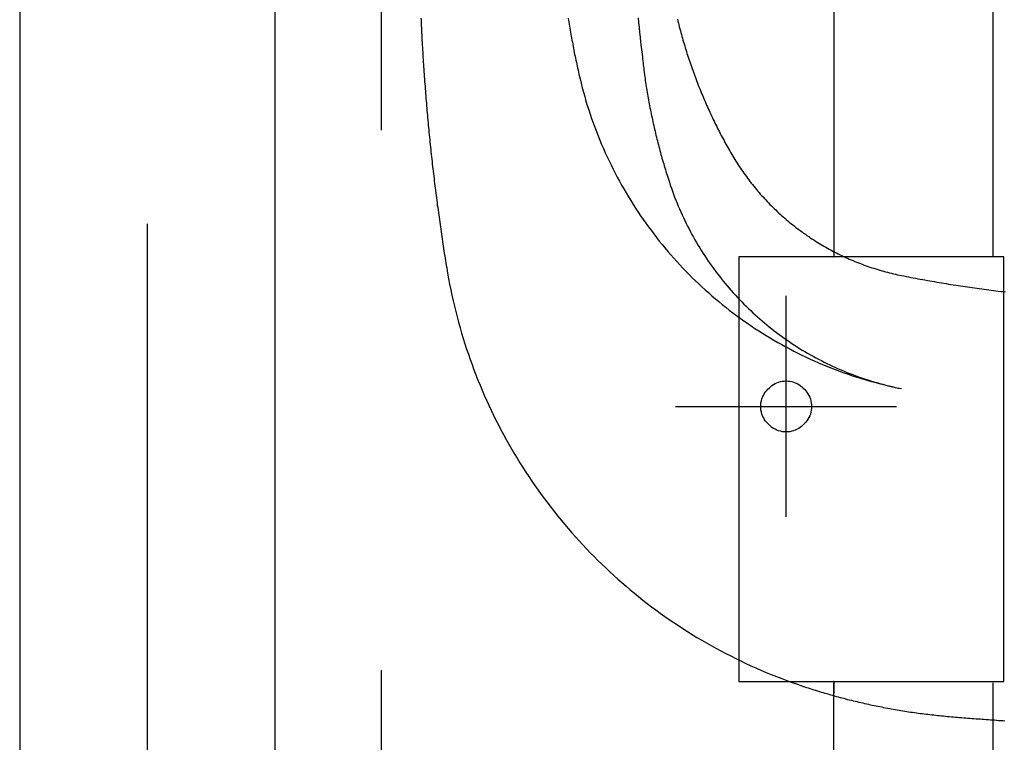
# Model space of a CAD drawing. Extents: x -424 to 186, y -4 to 301.
# Drawn here: x -123 to -111, y 49 to 57 of the extents above; entities that cross this region are included whole.
import ezdxf

# ---------------------------------------------------------------- set-up
doc = ezdxf.new("R2010")
doc.units = 0
doc.linetypes.add('CENTER', pattern=[50.8, 31.75, -6.35, 6.35, -6.35])
doc.linetypes.add('PHANTOM', pattern=[63.5, 31.75, -6.35, 6.35, -6.35, 6.35, -6.35])
doc.layers.add('S4', color=7, linetype='CONTINUOUS')

msp = doc.modelspace()

# ---------------------------------------------------------------- linework, layer by layer
at = {"layer": 'S4', "color": 7, "linetype": 'CENTER'}
for p, q in [((-121.213, 92.808), (-121.213, 42.309)), ((-113.7, 51.259), (-113.7, 53.859)), ((-115, 52.558), (-112.4, 52.558))]:
    msp.add_line(p, q, dxfattribs=at)
at = {"layer": 'S4', "color": 7, "linetype": 'Continuous'}
for p, q in [((-122.712, 91.808), (-122.712, 43.31)), ((-119.712, 91.808), (-119.712, 43.31)), ((-113.14, 80.811), (-113.14, 54.319)), ((-111.264, 54.319), (-111.264, 80.811)), ((-111.138, 54.319), (-114.256, 54.319)), ((-114.256, 54.319), (-114.256, 49.322)), ((-111.138, 54.319), (-114.256, 54.319)), ((-114.256, 54.319), (-114.256, 49.322)), ((-111.138, 49.322), (-111.138, 54.319)), ((-111.138, 49.322), (-111.138, 54.319)), ((-113.883, 52.791), (-113.866, 52.805)), ((-113.866, 52.805), (-113.847, 52.817)), ((-113.847, 52.817), (-113.828, 52.828)), ((-113.828, 52.828), (-113.808, 52.837)), ((-113.808, 52.837), (-113.787, 52.845)), ((-113.787, 52.845), (-113.766, 52.851)), ((-113.766, 52.851), (-113.744, 52.856)), ((-113.744, 52.856), (-113.722, 52.858)), ((-113.722, 52.858), (-113.7, 52.859)), ((-113.7, 52.859), (-113.677, 52.858)), ((-113.677, 52.858), (-113.655, 52.856)), ((-113.655, 52.856), (-113.633, 52.851)), ((-113.633, 52.851), (-113.612, 52.845)), ((-113.612, 52.845), (-113.591, 52.837)), ((-113.591, 52.837), (-113.571, 52.828)), ((-113.571, 52.828), (-113.551, 52.817)), ((-113.551, 52.817), (-113.533, 52.805)), ((-113.533, 52.805), (-113.515, 52.791)), ((-113.976, 52.668), (-113.967, 52.688)), ((-113.967, 52.688), (-113.956, 52.707)), ((-113.956, 52.707), (-113.944, 52.726)), ((-113.944, 52.726), (-113.93, 52.744)), ((-113.93, 52.744), (-113.916, 52.761)), ((-113.916, 52.761), (-113.9, 52.776)), ((-113.9, 52.776), (-113.883, 52.791)), ((-113.515, 52.791), (-113.498, 52.776)), ((-113.498, 52.776), (-113.483, 52.761)), ((-113.483, 52.761), (-113.468, 52.744)), ((-113.468, 52.744), (-113.455, 52.726)), ((-113.455, 52.726), (-113.442, 52.707)), ((-113.442, 52.707), (-113.432, 52.688)), ((-113.432, 52.688), (-113.422, 52.668)), ((-113.998, 52.558), (-113.997, 52.581)), ((-113.997, 52.581), (-113.995, 52.603)), ((-113.995, 52.603), (-113.99, 52.625)), ((-113.99, 52.625), (-113.984, 52.647)), ((-113.984, 52.647), (-113.976, 52.668)), ((-113.422, 52.668), (-113.414, 52.647)), ((-113.414, 52.647), (-113.408, 52.625)), ((-113.408, 52.625), (-113.404, 52.603)), ((-113.404, 52.603), (-113.401, 52.581)), ((-113.401, 52.581), (-113.4, 52.558)), ((-113.997, 52.536), (-113.998, 52.558)), ((-113.995, 52.514), (-113.997, 52.536)), ((-113.99, 52.492), (-113.995, 52.514)), ((-113.984, 52.47), (-113.99, 52.492)), ((-113.976, 52.45), (-113.984, 52.47)), ((-113.414, 52.47), (-113.422, 52.45)), ((-113.408, 52.492), (-113.414, 52.47)), ((-113.404, 52.514), (-113.408, 52.492)), ((-113.401, 52.536), (-113.404, 52.514)), ((-113.4, 52.558), (-113.401, 52.536)), ((-113.967, 52.43), (-113.976, 52.45)), ((-113.956, 52.41), (-113.967, 52.43)), ((-113.944, 52.391), (-113.956, 52.41)), ((-113.93, 52.374), (-113.944, 52.391)), ((-113.916, 52.357), (-113.93, 52.374)), ((-113.9, 52.341), (-113.916, 52.357)), ((-113.883, 52.327), (-113.9, 52.341)), ((-113.498, 52.341), (-113.515, 52.327)), ((-113.483, 52.357), (-113.498, 52.341)), ((-113.468, 52.374), (-113.483, 52.357)), ((-113.455, 52.391), (-113.468, 52.374)), ((-113.442, 52.41), (-113.455, 52.391)), ((-113.432, 52.43), (-113.442, 52.41)), ((-113.422, 52.45), (-113.432, 52.43)), ((-113.866, 52.313), (-113.883, 52.327)), ((-113.847, 52.301), (-113.866, 52.313)), ((-113.828, 52.29), (-113.847, 52.301)), ((-113.808, 52.281), (-113.828, 52.29)), ((-113.787, 52.273), (-113.808, 52.281)), ((-113.766, 52.267), (-113.787, 52.273)), ((-113.744, 52.262), (-113.766, 52.267)), ((-113.722, 52.26), (-113.744, 52.262)), ((-113.7, 52.259), (-113.722, 52.26)), ((-113.677, 52.26), (-113.7, 52.259)), ((-113.655, 52.262), (-113.677, 52.26)), ((-113.633, 52.267), (-113.655, 52.262)), ((-113.612, 52.273), (-113.633, 52.267)), ((-113.591, 52.281), (-113.612, 52.273)), ((-113.571, 52.29), (-113.591, 52.281)), ((-113.551, 52.301), (-113.571, 52.29)), ((-113.533, 52.313), (-113.551, 52.301)), ((-113.515, 52.327), (-113.533, 52.313)), ((-114.256, 49.322), (-111.138, 49.322)), ((-114.256, 49.322), (-111.138, 49.322)), ((-113.14, 49.322), (-113.14, 49.183)), ((-113.14, 47.31), (-113.14, 49.309)), ((-111.264, 47.31), (-111.264, 49.309))]:
    msp.add_line(p, q, dxfattribs=at)
at = {"layer": 'S4', "color": 7, "linetype": 'PHANTOM'}
for p, q in [((-118.462, 87.559), (-118.462, 47.558)), ((-117.994, 57.128), (-117.993, 57.099)), ((-117.993, 57.099), (-117.992, 57.07)), ((-116.262, 57.127), (-116.258, 57.103)), ((-116.258, 57.103), (-116.254, 57.079)), ((-115.441, 57.131), (-115.435, 57.073)), ((-114.978, 57.114), (-114.972, 57.092)), ((-114.972, 57.092), (-114.966, 57.069)), ((-117.992, 57.07), (-117.99, 57.042)), ((-117.99, 57.042), (-117.989, 57.013)), ((-117.989, 57.013), (-117.988, 56.984)), ((-117.988, 56.984), (-117.986, 56.955)), ((-116.254, 57.079), (-116.25, 57.055)), ((-116.25, 57.055), (-116.247, 57.032)), ((-116.247, 57.032), (-116.243, 57.008)), ((-116.243, 57.008), (-116.239, 56.984)), ((-116.239, 56.984), (-116.234, 56.961)), ((-115.435, 57.073), (-115.429, 57.016)), ((-115.429, 57.016), (-115.423, 56.959)), ((-114.966, 57.069), (-114.961, 57.047)), ((-114.961, 57.047), (-114.955, 57.024)), ((-114.955, 57.024), (-114.949, 57.002)), ((-114.949, 57.002), (-114.943, 56.979)), ((-114.943, 56.979), (-114.937, 56.957)), ((-117.986, 56.955), (-117.985, 56.927)), ((-117.985, 56.927), (-117.983, 56.898)), ((-117.983, 56.898), (-117.982, 56.869)), ((-117.982, 56.869), (-117.98, 56.841)), ((-116.234, 56.961), (-116.23, 56.937)), ((-116.23, 56.937), (-116.226, 56.913)), ((-116.226, 56.913), (-116.222, 56.89)), ((-116.222, 56.89), (-116.218, 56.866)), ((-116.218, 56.866), (-116.213, 56.843)), ((-115.423, 56.959), (-115.416, 56.902)), ((-115.416, 56.902), (-115.41, 56.844)), ((-114.937, 56.957), (-114.931, 56.934)), ((-114.931, 56.934), (-114.925, 56.912)), ((-114.925, 56.912), (-114.918, 56.89)), ((-114.918, 56.89), (-114.912, 56.867)), ((-114.912, 56.867), (-114.906, 56.845)), ((-117.98, 56.841), (-117.978, 56.812)), ((-117.978, 56.812), (-117.977, 56.783)), ((-117.977, 56.783), (-117.975, 56.755)), ((-117.975, 56.755), (-117.973, 56.726)), ((-116.213, 56.843), (-116.209, 56.819)), ((-116.209, 56.819), (-116.204, 56.795)), ((-116.204, 56.795), (-116.2, 56.772)), ((-116.2, 56.772), (-116.195, 56.748)), ((-116.195, 56.748), (-116.19, 56.725)), ((-115.41, 56.844), (-115.403, 56.787)), ((-115.403, 56.787), (-115.397, 56.73)), ((-114.906, 56.845), (-114.899, 56.823)), ((-114.899, 56.823), (-114.892, 56.801)), ((-114.892, 56.801), (-114.886, 56.778)), ((-114.886, 56.778), (-114.879, 56.756)), ((-114.879, 56.756), (-114.872, 56.734)), ((-117.973, 56.726), (-117.972, 56.698)), ((-117.972, 56.698), (-117.97, 56.669)), ((-117.97, 56.669), (-117.968, 56.64)), ((-117.968, 56.64), (-117.966, 56.612)), ((-116.19, 56.725), (-116.186, 56.701)), ((-116.186, 56.701), (-116.181, 56.678)), ((-116.181, 56.678), (-116.176, 56.654)), ((-116.176, 56.654), (-116.171, 56.631)), ((-116.171, 56.631), (-116.166, 56.607)), ((-115.397, 56.73), (-115.39, 56.672)), ((-115.39, 56.672), (-115.388, 56.649)), ((-115.388, 56.649), (-115.385, 56.626)), ((-115.385, 56.626), (-115.382, 56.603)), ((-114.872, 56.734), (-114.865, 56.712)), ((-114.865, 56.712), (-114.858, 56.69)), ((-114.858, 56.69), (-114.85, 56.668)), ((-114.85, 56.668), (-114.843, 56.646)), ((-114.843, 56.646), (-114.836, 56.624)), ((-114.836, 56.624), (-114.828, 56.602)), ((-117.966, 56.612), (-117.964, 56.583)), ((-117.964, 56.583), (-117.963, 56.554)), ((-117.963, 56.554), (-117.961, 56.526)), ((-117.961, 56.526), (-117.959, 56.497)), ((-116.166, 56.607), (-116.161, 56.584)), ((-116.161, 56.584), (-116.156, 56.56)), ((-116.156, 56.56), (-116.151, 56.537)), ((-116.151, 56.537), (-116.146, 56.513)), ((-116.146, 56.513), (-116.141, 56.49)), ((-115.382, 56.603), (-115.38, 56.579)), ((-115.38, 56.579), (-115.377, 56.556)), ((-115.377, 56.556), (-115.374, 56.533)), ((-115.374, 56.533), (-115.371, 56.51)), ((-115.371, 56.51), (-115.368, 56.486)), ((-114.828, 56.602), (-114.821, 56.58)), ((-114.821, 56.58), (-114.813, 56.558)), ((-114.813, 56.558), (-114.806, 56.536)), ((-114.806, 56.536), (-114.798, 56.514)), ((-114.798, 56.514), (-114.79, 56.492)), ((-117.959, 56.497), (-117.957, 56.468)), ((-117.957, 56.468), (-117.955, 56.44)), ((-117.955, 56.44), (-117.953, 56.411)), ((-117.953, 56.411), (-117.95, 56.383)), ((-116.141, 56.49), (-116.135, 56.466)), ((-116.135, 56.466), (-116.123, 56.414)), ((-116.123, 56.414), (-116.11, 56.361)), ((-115.368, 56.486), (-115.365, 56.463)), ((-115.365, 56.463), (-115.361, 56.44)), ((-115.361, 56.44), (-115.358, 56.417)), ((-115.358, 56.417), (-115.355, 56.394)), ((-115.355, 56.394), (-115.351, 56.37)), ((-114.79, 56.492), (-114.782, 56.47)), ((-114.782, 56.47), (-114.774, 56.448)), ((-114.774, 56.448), (-114.766, 56.427)), ((-114.766, 56.427), (-114.758, 56.405)), ((-114.758, 56.405), (-114.749, 56.383)), ((-117.95, 56.383), (-117.948, 56.354)), ((-117.948, 56.354), (-117.946, 56.325)), ((-117.946, 56.325), (-117.944, 56.297)), ((-117.944, 56.297), (-117.942, 56.268)), ((-116.11, 56.361), (-116.097, 56.308)), ((-116.097, 56.308), (-116.082, 56.256)), ((-115.351, 56.37), (-115.348, 56.347)), ((-115.348, 56.347), (-115.344, 56.324)), ((-115.344, 56.324), (-115.34, 56.301)), ((-115.34, 56.301), (-115.337, 56.278)), ((-115.337, 56.278), (-115.333, 56.255)), ((-114.749, 56.383), (-114.741, 56.361)), ((-114.741, 56.361), (-114.733, 56.34)), ((-114.733, 56.34), (-114.724, 56.318)), ((-114.724, 56.318), (-114.715, 56.297)), ((-114.715, 56.297), (-114.707, 56.275)), ((-117.942, 56.268), (-117.94, 56.239)), ((-117.94, 56.239), (-117.937, 56.211)), ((-117.937, 56.211), (-117.935, 56.182)), ((-117.935, 56.182), (-117.933, 56.154)), ((-116.082, 56.256), (-116.068, 56.204)), ((-116.068, 56.204), (-116.053, 56.152)), ((-115.333, 56.255), (-115.329, 56.232)), ((-115.329, 56.232), (-115.325, 56.209)), ((-115.325, 56.209), (-115.321, 56.186)), ((-115.321, 56.186), (-115.317, 56.163)), ((-115.317, 56.163), (-115.313, 56.14)), ((-114.707, 56.275), (-114.698, 56.253)), ((-114.698, 56.253), (-114.689, 56.232)), ((-114.689, 56.232), (-114.68, 56.211)), ((-114.68, 56.211), (-114.671, 56.189)), ((-114.671, 56.189), (-114.662, 56.168)), ((-114.662, 56.168), (-114.653, 56.146)), ((-117.933, 56.154), (-117.93, 56.125)), ((-117.93, 56.125), (-117.928, 56.096)), ((-117.928, 56.096), (-117.925, 56.068)), ((-117.925, 56.068), (-117.923, 56.039)), ((-116.053, 56.152), (-116.037, 56.1)), ((-116.037, 56.1), (-116.02, 56.048)), ((-116.02, 56.048), (-116.003, 55.996)), ((-115.313, 56.14), (-115.308, 56.117)), ((-115.308, 56.117), (-115.304, 56.094)), ((-115.304, 56.094), (-115.3, 56.071)), ((-115.3, 56.071), (-115.295, 56.048)), ((-115.295, 56.048), (-115.29, 56.025)), ((-114.653, 56.146), (-114.643, 56.125)), ((-114.643, 56.125), (-114.634, 56.104)), ((-114.634, 56.104), (-114.625, 56.083)), ((-114.625, 56.083), (-114.615, 56.061)), ((-114.615, 56.061), (-114.606, 56.04)), ((-117.923, 56.039), (-117.92, 56.011)), ((-117.92, 56.011), (-117.918, 55.982)), ((-117.918, 55.982), (-117.915, 55.954)), ((-117.915, 55.954), (-117.913, 55.925)), ((-116.003, 55.996), (-115.986, 55.945)), ((-115.986, 55.945), (-115.968, 55.894)), ((-115.29, 56.025), (-115.286, 56.002)), ((-115.286, 56.002), (-115.281, 55.979)), ((-115.281, 55.979), (-115.276, 55.956)), ((-115.276, 55.956), (-115.271, 55.933)), ((-115.271, 55.933), (-115.266, 55.91)), ((-114.606, 56.04), (-114.596, 56.019)), ((-114.596, 56.019), (-114.586, 55.998)), ((-114.586, 55.998), (-114.576, 55.977)), ((-114.576, 55.977), (-114.566, 55.956)), ((-114.566, 55.956), (-114.556, 55.935)), ((-114.556, 55.935), (-114.546, 55.914)), ((-117.913, 55.925), (-117.91, 55.896)), ((-117.91, 55.896), (-117.907, 55.868)), ((-117.907, 55.868), (-117.905, 55.839)), ((-117.905, 55.839), (-117.902, 55.811)), ((-115.968, 55.894), (-115.949, 55.843)), ((-115.949, 55.843), (-115.93, 55.792)), ((-115.266, 55.91), (-115.261, 55.887)), ((-115.261, 55.887), (-115.256, 55.865)), ((-115.256, 55.865), (-115.251, 55.842)), ((-115.251, 55.842), (-115.246, 55.819)), ((-115.246, 55.819), (-115.241, 55.796)), ((-114.546, 55.914), (-114.536, 55.893)), ((-114.536, 55.893), (-114.526, 55.872)), ((-114.526, 55.872), (-114.515, 55.851)), ((-114.515, 55.851), (-114.505, 55.83)), ((-114.505, 55.83), (-114.494, 55.81)), ((-117.902, 55.811), (-117.899, 55.782)), ((-117.899, 55.782), (-117.896, 55.754)), ((-117.896, 55.754), (-117.893, 55.725)), ((-117.893, 55.725), (-117.891, 55.696)), ((-117.891, 55.696), (-117.888, 55.668)), ((-115.93, 55.792), (-115.91, 55.742)), ((-115.91, 55.742), (-115.89, 55.691)), ((-115.241, 55.796), (-115.235, 55.773)), ((-115.235, 55.773), (-115.23, 55.751)), ((-115.23, 55.751), (-115.224, 55.728)), ((-115.224, 55.728), (-115.219, 55.705)), ((-115.219, 55.705), (-115.213, 55.683)), ((-114.494, 55.81), (-114.484, 55.789)), ((-114.484, 55.789), (-114.473, 55.768)), ((-114.473, 55.768), (-114.462, 55.748)), ((-114.462, 55.748), (-114.451, 55.727)), ((-114.451, 55.727), (-114.44, 55.706)), ((-114.44, 55.706), (-114.429, 55.686)), ((-117.888, 55.668), (-117.885, 55.639)), ((-117.885, 55.639), (-117.882, 55.611)), ((-117.882, 55.611), (-117.879, 55.582)), ((-117.879, 55.582), (-117.876, 55.554)), ((-115.89, 55.691), (-115.869, 55.642)), ((-115.869, 55.642), (-115.848, 55.593)), ((-115.848, 55.593), (-115.826, 55.544)), ((-115.213, 55.683), (-115.207, 55.66)), ((-115.207, 55.66), (-115.201, 55.637)), ((-115.201, 55.637), (-115.195, 55.615)), ((-115.195, 55.615), (-115.19, 55.592)), ((-115.19, 55.592), (-115.183, 55.569)), ((-114.429, 55.686), (-114.418, 55.665)), ((-114.418, 55.665), (-114.407, 55.645)), ((-114.407, 55.645), (-114.396, 55.625)), ((-114.396, 55.625), (-114.385, 55.604)), ((-114.385, 55.604), (-114.373, 55.584)), ((-114.373, 55.584), (-114.362, 55.564)), ((-117.876, 55.554), (-117.873, 55.525)), ((-117.873, 55.525), (-117.87, 55.497)), ((-117.87, 55.497), (-117.866, 55.468)), ((-117.866, 55.468), (-117.863, 55.44)), ((-115.826, 55.544), (-115.804, 55.496)), ((-115.804, 55.496), (-115.781, 55.448)), ((-115.183, 55.569), (-115.177, 55.547)), ((-115.177, 55.547), (-115.171, 55.524)), ((-115.171, 55.524), (-115.165, 55.502)), ((-115.165, 55.502), (-115.159, 55.479)), ((-115.159, 55.479), (-115.152, 55.457)), ((-114.362, 55.564), (-114.35, 55.543)), ((-114.35, 55.543), (-114.338, 55.523)), ((-114.338, 55.523), (-114.327, 55.503)), ((-114.327, 55.504), (-114.314, 55.484)), ((-114.314, 55.484), (-114.302, 55.463)), ((-117.863, 55.44), (-117.86, 55.411)), ((-117.86, 55.411), (-117.857, 55.383)), ((-117.857, 55.383), (-117.854, 55.354)), ((-117.854, 55.354), (-117.85, 55.326)), ((-115.781, 55.448), (-115.758, 55.4)), ((-115.758, 55.4), (-115.734, 55.352)), ((-115.734, 55.352), (-115.71, 55.304)), ((-115.152, 55.457), (-115.146, 55.434)), ((-115.146, 55.434), (-115.139, 55.412)), ((-115.139, 55.412), (-115.132, 55.389)), ((-115.132, 55.389), (-115.126, 55.367)), ((-115.126, 55.367), (-115.119, 55.345)), ((-114.302, 55.463), (-114.289, 55.443)), ((-114.289, 55.443), (-114.276, 55.422)), ((-114.276, 55.422), (-114.263, 55.402)), ((-114.263, 55.402), (-114.25, 55.382)), ((-114.25, 55.382), (-114.237, 55.362)), ((-114.237, 55.362), (-114.223, 55.342)), ((-117.85, 55.326), (-117.847, 55.297)), ((-117.847, 55.297), (-117.844, 55.269)), ((-117.844, 55.269), (-117.84, 55.24)), ((-117.84, 55.24), (-117.837, 55.212)), ((-115.71, 55.304), (-115.685, 55.257)), ((-115.685, 55.257), (-115.66, 55.21)), ((-115.119, 55.345), (-115.112, 55.322)), ((-115.112, 55.322), (-115.105, 55.3)), ((-115.105, 55.3), (-115.098, 55.278)), ((-115.098, 55.278), (-115.091, 55.255)), ((-115.091, 55.255), (-115.084, 55.233)), ((-115.084, 55.233), (-115.072, 55.198)), ((-114.223, 55.342), (-114.209, 55.322)), ((-114.209, 55.322), (-114.196, 55.303)), ((-114.196, 55.303), (-114.182, 55.283)), ((-114.182, 55.283), (-114.167, 55.263)), ((-114.167, 55.263), (-114.153, 55.244)), ((-114.153, 55.244), (-114.139, 55.225)), ((-117.837, 55.212), (-117.833, 55.183)), ((-117.833, 55.183), (-117.83, 55.155)), ((-117.83, 55.155), (-117.826, 55.126)), ((-117.826, 55.126), (-117.823, 55.098)), ((-115.66, 55.21), (-115.634, 55.163)), ((-115.634, 55.163), (-115.608, 55.117)), ((-115.072, 55.198), (-115.061, 55.162)), ((-115.061, 55.162), (-115.049, 55.127)), ((-115.049, 55.127), (-115.036, 55.091)), ((-114.139, 55.225), (-114.124, 55.206)), ((-114.124, 55.206), (-114.109, 55.187)), ((-114.109, 55.187), (-114.095, 55.168)), ((-114.095, 55.168), (-114.08, 55.15)), ((-114.08, 55.15), (-114.064, 55.131)), ((-114.064, 55.131), (-114.049, 55.113)), ((-117.823, 55.098), (-117.819, 55.069)), ((-117.819, 55.069), (-117.815, 55.041)), ((-117.815, 55.041), (-117.812, 55.012)), ((-117.812, 55.012), (-117.808, 54.984)), ((-115.608, 55.117), (-115.581, 55.071)), ((-115.581, 55.071), (-115.554, 55.025)), ((-115.554, 55.025), (-115.526, 54.98)), ((-115.036, 55.091), (-115.023, 55.056)), ((-115.023, 55.056), (-115.01, 55.021)), ((-115.01, 55.021), (-114.996, 54.986)), ((-114.049, 55.113), (-114.034, 55.095)), ((-114.034, 55.095), (-114.018, 55.076)), ((-114.018, 55.076), (-114.003, 55.058)), ((-114.003, 55.058), (-113.987, 55.041)), ((-113.987, 55.041), (-113.971, 55.023)), ((-113.971, 55.023), (-113.955, 55.005)), ((-113.955, 55.005), (-113.939, 54.988)), ((-117.808, 54.984), (-117.804, 54.956)), ((-117.804, 54.956), (-117.801, 54.927)), ((-117.801, 54.927), (-117.797, 54.899)), ((-117.797, 54.899), (-117.793, 54.87)), ((-115.526, 54.98), (-115.498, 54.935)), ((-115.498, 54.935), (-115.469, 54.891)), ((-115.469, 54.891), (-115.44, 54.846)), ((-114.996, 54.986), (-114.982, 54.952)), ((-114.982, 54.952), (-114.968, 54.917)), ((-114.968, 54.917), (-114.953, 54.883)), ((-113.939, 54.988), (-113.922, 54.97)), ((-113.922, 54.97), (-113.906, 54.953)), ((-113.906, 54.953), (-113.889, 54.936)), ((-113.889, 54.936), (-113.872, 54.919)), ((-113.872, 54.919), (-113.855, 54.903)), ((-113.855, 54.903), (-113.839, 54.886)), ((-113.839, 54.886), (-113.821, 54.87)), ((-117.793, 54.87), (-117.789, 54.842)), ((-117.789, 54.842), (-117.785, 54.813)), ((-117.785, 54.813), (-117.781, 54.785)), ((-117.781, 54.785), (-117.777, 54.757)), ((-115.44, 54.846), (-115.411, 54.803)), ((-115.411, 54.803), (-115.381, 54.759)), ((-114.953, 54.883), (-114.938, 54.848)), ((-114.938, 54.848), (-114.923, 54.814)), ((-114.923, 54.814), (-114.907, 54.78)), ((-114.907, 54.78), (-114.891, 54.747)), ((-113.821, 54.87), (-113.804, 54.853)), ((-113.804, 54.853), (-113.787, 54.837)), ((-113.787, 54.837), (-113.769, 54.821)), ((-113.769, 54.821), (-113.752, 54.805)), ((-113.752, 54.805), (-113.734, 54.789)), ((-113.734, 54.789), (-113.716, 54.774)), ((-113.716, 54.774), (-113.698, 54.758)), ((-117.777, 54.757), (-117.773, 54.728)), ((-117.773, 54.728), (-117.769, 54.7)), ((-117.769, 54.7), (-117.765, 54.671)), ((-117.765, 54.671), (-117.761, 54.643)), ((-115.381, 54.759), (-115.35, 54.716)), ((-115.35, 54.716), (-115.319, 54.673)), ((-115.319, 54.673), (-115.288, 54.631)), ((-114.891, 54.747), (-114.875, 54.713)), ((-114.875, 54.713), (-114.858, 54.68)), ((-114.858, 54.68), (-114.841, 54.647)), ((-113.698, 54.758), (-113.68, 54.743)), ((-113.68, 54.743), (-113.662, 54.728)), ((-113.662, 54.728), (-113.643, 54.713)), ((-113.643, 54.713), (-113.625, 54.698)), ((-113.625, 54.698), (-113.606, 54.683)), ((-113.606, 54.683), (-113.588, 54.668)), ((-113.588, 54.668), (-113.569, 54.654)), ((-117.761, 54.643), (-117.757, 54.615)), ((-117.757, 54.615), (-117.753, 54.586)), ((-117.753, 54.586), (-117.749, 54.558)), ((-117.749, 54.558), (-117.745, 54.53)), ((-115.288, 54.631), (-115.256, 54.588)), ((-115.256, 54.588), (-115.224, 54.547)), ((-115.224, 54.547), (-115.191, 54.505)), ((-114.841, 54.647), (-114.824, 54.615)), ((-114.824, 54.615), (-114.807, 54.582)), ((-114.807, 54.582), (-114.789, 54.55)), ((-114.789, 54.55), (-114.771, 54.518)), ((-113.569, 54.654), (-113.55, 54.64)), ((-113.55, 54.64), (-113.531, 54.626)), ((-113.531, 54.626), (-113.512, 54.612)), ((-113.512, 54.612), (-113.493, 54.598)), ((-113.493, 54.598), (-113.473, 54.584)), ((-113.473, 54.584), (-113.454, 54.571)), ((-113.454, 54.571), (-113.434, 54.557)), ((-113.434, 54.557), (-113.415, 54.544)), ((-113.415, 54.544), (-113.395, 54.531)), ((-117.745, 54.53), (-117.74, 54.501)), ((-117.74, 54.501), (-117.736, 54.473)), ((-117.736, 54.473), (-117.732, 54.444)), ((-117.732, 54.444), (-117.727, 54.416)), ((-115.191, 54.505), (-115.158, 54.464)), ((-115.158, 54.464), (-115.124, 54.423)), ((-115.124, 54.423), (-115.09, 54.383)), ((-114.771, 54.518), (-114.752, 54.486)), ((-114.752, 54.486), (-114.733, 54.454)), ((-114.733, 54.454), (-114.714, 54.423)), ((-114.714, 54.423), (-114.695, 54.391)), ((-113.395, 54.531), (-113.375, 54.518)), ((-113.375, 54.518), (-113.355, 54.505)), ((-113.355, 54.505), (-113.335, 54.493)), ((-113.335, 54.493), (-113.315, 54.48)), ((-113.315, 54.48), (-113.295, 54.468)), ((-113.295, 54.468), (-113.274, 54.456)), ((-113.274, 54.456), (-113.254, 54.444)), ((-113.254, 54.444), (-113.233, 54.432)), ((-113.233, 54.432), (-113.213, 54.42)), ((-117.727, 54.416), (-117.723, 54.388)), ((-117.723, 54.388), (-117.719, 54.359)), ((-117.719, 54.359), (-117.714, 54.331)), ((-117.714, 54.331), (-117.71, 54.303)), ((-115.09, 54.383), (-115.056, 54.343)), ((-115.056, 54.343), (-115.021, 54.303)), ((-114.695, 54.391), (-114.675, 54.36)), ((-114.675, 54.36), (-114.655, 54.329)), ((-114.655, 54.329), (-114.635, 54.299)), ((-113.213, 54.42), (-113.192, 54.409)), ((-113.192, 54.409), (-113.171, 54.398)), ((-113.171, 54.398), (-113.15, 54.386)), ((-113.15, 54.386), (-113.129, 54.375)), ((-113.129, 54.375), (-113.108, 54.365)), ((-113.108, 54.365), (-113.087, 54.354)), ((-113.087, 54.354), (-113.065, 54.343)), ((-113.065, 54.343), (-113.044, 54.333)), ((-113.044, 54.333), (-113.023, 54.323)), ((-113.023, 54.323), (-113.001, 54.313)), ((-113.001, 54.313), (-112.979, 54.303)), ((-117.71, 54.303), (-117.705, 54.274)), ((-117.705, 54.274), (-117.701, 54.246)), ((-117.701, 54.246), (-117.696, 54.218)), ((-117.696, 54.218), (-117.691, 54.189)), ((-115.021, 54.303), (-114.985, 54.264)), ((-114.985, 54.264), (-114.95, 54.225)), ((-114.95, 54.225), (-114.914, 54.187)), ((-114.635, 54.299), (-114.614, 54.268)), ((-114.614, 54.268), (-114.593, 54.238)), ((-114.593, 54.238), (-114.572, 54.208)), ((-114.572, 54.208), (-114.55, 54.179)), ((-112.979, 54.303), (-112.957, 54.293)), ((-112.957, 54.293), (-112.936, 54.284)), ((-112.936, 54.284), (-112.914, 54.275)), ((-112.914, 54.275), (-112.892, 54.265)), ((-112.892, 54.265), (-112.87, 54.256)), ((-112.87, 54.256), (-112.847, 54.248)), ((-112.847, 54.248), (-112.825, 54.239)), ((-112.825, 54.239), (-112.803, 54.231)), ((-112.803, 54.231), (-112.781, 54.222)), ((-112.781, 54.222), (-112.758, 54.214)), ((-112.758, 54.214), (-112.736, 54.206)), ((-112.736, 54.206), (-112.713, 54.199)), ((-112.713, 54.199), (-112.69, 54.191)), ((-112.69, 54.191), (-112.668, 54.184)), ((-117.691, 54.189), (-117.68, 54.125)), ((-117.68, 54.125), (-117.669, 54.06)), ((-114.914, 54.187), (-114.877, 54.149)), ((-114.877, 54.149), (-114.84, 54.112)), ((-114.84, 54.112), (-114.803, 54.074)), ((-114.55, 54.179), (-114.529, 54.149)), ((-114.529, 54.149), (-114.507, 54.12)), ((-114.507, 54.12), (-114.484, 54.091)), ((-114.484, 54.091), (-114.462, 54.063)), ((-112.668, 54.184), (-112.645, 54.176)), ((-112.645, 54.176), (-112.622, 54.169)), ((-112.622, 54.169), (-112.599, 54.162)), ((-112.599, 54.162), (-112.575, 54.156)), ((-112.575, 54.156), (-112.552, 54.149)), ((-112.552, 54.149), (-112.529, 54.143)), ((-112.529, 54.143), (-112.506, 54.137)), ((-112.506, 54.137), (-112.483, 54.131)), ((-112.483, 54.131), (-112.459, 54.125)), ((-112.459, 54.125), (-112.436, 54.119)), ((-112.436, 54.119), (-112.412, 54.114)), ((-112.412, 54.114), (-112.389, 54.109)), ((-112.389, 54.109), (-112.365, 54.104)), ((-112.365, 54.104), (-112.342, 54.099)), ((-112.342, 54.099), (-112.314, 54.094)), ((-112.314, 54.094), (-112.287, 54.088)), ((-112.287, 54.088), (-112.259, 54.083)), ((-112.259, 54.083), (-112.232, 54.077)), ((-112.232, 54.077), (-112.204, 54.072)), ((-117.669, 54.06), (-117.657, 53.996)), ((-117.657, 53.996), (-117.644, 53.931)), ((-114.803, 54.074), (-114.765, 54.038)), ((-114.765, 54.038), (-114.727, 54.001)), ((-114.727, 54.001), (-114.689, 53.965)), ((-114.689, 53.965), (-114.65, 53.93)), ((-114.462, 54.063), (-114.439, 54.034)), ((-114.439, 54.034), (-114.416, 54.006)), ((-114.416, 54.006), (-114.392, 53.978)), ((-114.392, 53.978), (-114.368, 53.95)), ((-112.204, 54.072), (-112.176, 54.067)), ((-112.176, 54.067), (-112.149, 54.062)), ((-112.149, 54.062), (-112.121, 54.057)), ((-112.121, 54.057), (-112.093, 54.052)), ((-112.093, 54.052), (-112.066, 54.047)), ((-112.066, 54.047), (-112.038, 54.042)), ((-112.038, 54.042), (-112.01, 54.037)), ((-112.01, 54.037), (-111.983, 54.032)), ((-111.983, 54.032), (-111.955, 54.027)), ((-111.955, 54.027), (-111.927, 54.022)), ((-111.927, 54.022), (-111.899, 54.018)), ((-111.899, 54.018), (-111.872, 54.013)), ((-111.872, 54.013), (-111.844, 54.008)), ((-111.844, 54.008), (-111.816, 54.004)), ((-111.816, 54.004), (-111.788, 53.999)), ((-111.788, 53.999), (-111.761, 53.995)), ((-111.761, 53.995), (-111.733, 53.99)), ((-111.733, 53.99), (-111.705, 53.986)), ((-111.705, 53.986), (-111.677, 53.982)), ((-111.677, 53.982), (-111.65, 53.977)), ((-111.65, 53.977), (-111.622, 53.973)), ((-111.622, 53.973), (-111.594, 53.969)), ((-111.594, 53.969), (-111.566, 53.965)), ((-111.566, 53.965), (-111.538, 53.961)), ((-111.538, 53.961), (-111.51, 53.957)), ((-117.644, 53.931), (-117.63, 53.867)), ((-117.63, 53.867), (-117.616, 53.803)), ((-114.65, 53.93), (-114.61, 53.895)), ((-114.61, 53.895), (-114.571, 53.86)), ((-114.571, 53.86), (-114.531, 53.826)), ((-114.368, 53.95), (-114.344, 53.923)), ((-114.344, 53.923), (-114.32, 53.895)), ((-114.32, 53.895), (-114.295, 53.868)), ((-114.295, 53.868), (-114.271, 53.842)), ((-111.51, 53.957), (-111.483, 53.953)), ((-111.483, 53.953), (-111.455, 53.949)), ((-111.455, 53.949), (-111.427, 53.945)), ((-111.427, 53.945), (-111.399, 53.942)), ((-111.399, 53.942), (-111.371, 53.938)), ((-111.371, 53.938), (-111.343, 53.934)), ((-111.343, 53.934), (-111.315, 53.931)), ((-111.315, 53.931), (-111.288, 53.927)), ((-111.288, 53.927), (-111.26, 53.924)), ((-111.26, 53.924), (-111.232, 53.92)), ((-111.232, 53.92), (-111.204, 53.917)), ((-111.204, 53.917), (-111.176, 53.913)), ((-111.176, 53.913), (-111.148, 53.91)), ((-111.148, 53.91), (-111.12, 53.907)), ((-117.616, 53.803), (-117.601, 53.739)), ((-117.601, 53.739), (-117.585, 53.676)), ((-114.531, 53.826), (-114.49, 53.792)), ((-114.49, 53.792), (-114.45, 53.759)), ((-114.45, 53.759), (-114.408, 53.726)), ((-114.271, 53.842), (-114.245, 53.815)), ((-114.245, 53.815), (-114.22, 53.789)), ((-114.22, 53.789), (-114.195, 53.763)), ((-114.195, 53.763), (-114.169, 53.737)), ((-114.169, 53.737), (-114.143, 53.712)), ((-117.585, 53.676), (-117.569, 53.612)), ((-117.569, 53.612), (-117.552, 53.549)), ((-114.408, 53.726), (-114.367, 53.693)), ((-114.367, 53.693), (-114.325, 53.661)), ((-114.325, 53.661), (-114.283, 53.629)), ((-114.283, 53.629), (-114.24, 53.598)), ((-114.143, 53.712), (-114.116, 53.687)), ((-114.116, 53.687), (-114.09, 53.662)), ((-114.09, 53.662), (-114.063, 53.637)), ((-114.063, 53.637), (-114.036, 53.613)), ((-114.036, 53.613), (-114.009, 53.589)), ((-117.552, 53.549), (-117.534, 53.485)), ((-114.24, 53.598), (-114.197, 53.567)), ((-114.197, 53.567), (-114.154, 53.537)), ((-114.154, 53.537), (-114.11, 53.507)), ((-114.11, 53.507), (-114.066, 53.478)), ((-114.009, 53.589), (-113.981, 53.565)), ((-113.981, 53.565), (-113.953, 53.541)), ((-113.953, 53.541), (-113.925, 53.518)), ((-113.925, 53.518), (-113.897, 53.495)), ((-117.534, 53.485), (-117.516, 53.422)), ((-117.516, 53.422), (-117.497, 53.359)), ((-114.066, 53.478), (-114.022, 53.449)), ((-114.022, 53.449), (-113.977, 53.421)), ((-113.977, 53.421), (-113.933, 53.393)), ((-113.933, 53.393), (-113.887, 53.365)), ((-113.897, 53.495), (-113.868, 53.473)), ((-113.868, 53.473), (-113.84, 53.45)), ((-113.84, 53.45), (-113.811, 53.428)), ((-113.811, 53.428), (-113.781, 53.406)), ((-113.781, 53.406), (-113.752, 53.385)), ((-113.752, 53.385), (-113.722, 53.363)), ((-117.497, 53.359), (-117.477, 53.297)), ((-117.477, 53.297), (-117.457, 53.234)), ((-113.887, 53.365), (-113.842, 53.339)), ((-113.842, 53.339), (-113.796, 53.312)), ((-113.796, 53.312), (-113.749, 53.286)), ((-113.749, 53.286), (-113.703, 53.26)), ((-113.722, 53.363), (-113.692, 53.342)), ((-113.692, 53.342), (-113.662, 53.322)), ((-113.662, 53.322), (-113.632, 53.301)), ((-113.632, 53.301), (-113.602, 53.281)), ((-113.602, 53.281), (-113.571, 53.262)), ((-117.457, 53.234), (-117.436, 53.173)), ((-117.436, 53.173), (-117.415, 53.112)), ((-113.703, 53.26), (-113.656, 53.235)), ((-113.656, 53.235), (-113.608, 53.21)), ((-113.608, 53.21), (-113.561, 53.186)), ((-113.571, 53.262), (-113.54, 53.242)), ((-113.561, 53.186), (-113.513, 53.163)), ((-113.54, 53.242), (-113.509, 53.223)), ((-113.513, 53.163), (-113.465, 53.14)), ((-113.509, 53.223), (-113.478, 53.204)), ((-113.478, 53.204), (-113.446, 53.186)), ((-113.446, 53.186), (-113.414, 53.168)), ((-113.414, 53.168), (-113.383, 53.15)), ((-113.383, 53.15), (-113.35, 53.132)), ((-117.415, 53.112), (-117.393, 53.051)), ((-117.393, 53.051), (-117.371, 52.991)), ((-113.465, 53.14), (-113.417, 53.117)), ((-113.417, 53.117), (-113.368, 53.095)), ((-113.368, 53.095), (-113.319, 53.074)), ((-113.35, 53.132), (-113.318, 53.115)), ((-113.319, 53.074), (-113.27, 53.053)), ((-113.318, 53.115), (-113.285, 53.098)), ((-113.285, 53.098), (-113.252, 53.081)), ((-113.27, 53.053), (-113.221, 53.033)), ((-113.252, 53.081), (-113.22, 53.065)), ((-113.22, 53.065), (-113.186, 53.049)), ((-113.186, 53.049), (-113.153, 53.033)), ((-113.153, 53.033), (-113.12, 53.018)), ((-117.371, 52.991), (-117.348, 52.93)), ((-117.348, 52.93), (-117.324, 52.87)), ((-113.221, 53.033), (-113.172, 53.013)), ((-113.172, 53.013), (-113.122, 52.994)), ((-113.122, 52.994), (-113.071, 52.975)), ((-113.12, 53.018), (-113.086, 53.003)), ((-113.086, 53.003), (-113.052, 52.989)), ((-113.071, 52.975), (-113.02, 52.956)), ((-113.052, 52.989), (-113.018, 52.974)), ((-113.02, 52.956), (-112.969, 52.938)), ((-113.018, 52.974), (-112.984, 52.96)), ((-112.984, 52.96), (-112.95, 52.947)), ((-112.969, 52.938), (-112.918, 52.921)), ((-112.95, 52.947), (-112.916, 52.934)), ((-112.918, 52.921), (-112.866, 52.904)), ((-112.916, 52.934), (-112.881, 52.921)), ((-112.881, 52.921), (-112.846, 52.908)), ((-117.324, 52.87), (-117.299, 52.81)), ((-117.299, 52.81), (-117.274, 52.751)), ((-112.866, 52.904), (-112.814, 52.888)), ((-112.846, 52.908), (-112.811, 52.896)), ((-112.814, 52.888), (-112.763, 52.873)), ((-112.811, 52.896), (-112.776, 52.884)), ((-112.776, 52.884), (-112.74, 52.872)), ((-112.763, 52.873), (-112.71, 52.858)), ((-112.74, 52.872), (-112.705, 52.861)), ((-112.71, 52.858), (-112.658, 52.843)), ((-112.705, 52.861), (-112.669, 52.85)), ((-112.669, 52.85), (-112.633, 52.839)), ((-112.658, 52.843), (-112.606, 52.829)), ((-112.633, 52.839), (-112.597, 52.829)), ((-112.606, 52.829), (-112.553, 52.816)), ((-112.597, 52.829), (-112.561, 52.82)), ((-112.561, 52.82), (-112.525, 52.81)), ((-112.553, 52.816), (-112.501, 52.803)), ((-112.525, 52.81), (-112.489, 52.801)), ((-112.501, 52.803), (-112.448, 52.791)), ((-117.274, 52.751), (-117.249, 52.691)), ((-117.249, 52.691), (-117.223, 52.632)), ((-112.489, 52.801), (-112.452, 52.793)), ((-112.452, 52.793), (-112.416, 52.784)), ((-112.448, 52.791), (-112.395, 52.78)), ((-112.416, 52.784), (-112.38, 52.776)), ((-112.395, 52.78), (-112.342, 52.769)), ((-112.38, 52.776), (-112.343, 52.769)), ((-117.223, 52.632), (-117.196, 52.573)), ((-117.196, 52.573), (-117.168, 52.515)), ((-117.168, 52.515), (-117.14, 52.457)), ((-117.14, 52.457), (-117.112, 52.399)), ((-117.112, 52.399), (-117.082, 52.341)), ((-117.082, 52.341), (-117.053, 52.284)), ((-117.053, 52.284), (-117.023, 52.228)), ((-117.023, 52.228), (-116.992, 52.172)), ((-116.992, 52.172), (-116.96, 52.116)), ((-116.96, 52.116), (-116.929, 52.06)), ((-116.929, 52.06), (-116.896, 52.005)), ((-116.896, 52.005), (-116.863, 51.95)), ((-116.863, 51.95), (-116.829, 51.895)), ((-116.829, 51.895), (-116.795, 51.841)), ((-116.795, 51.841), (-116.761, 51.787)), ((-116.761, 51.787), (-116.725, 51.734)), ((-116.725, 51.734), (-116.69, 51.68)), ((-116.69, 51.68), (-116.653, 51.628)), ((-116.653, 51.628), (-116.616, 51.575)), ((-116.616, 51.575), (-116.579, 51.523)), ((-116.579, 51.523), (-116.541, 51.472)), ((-116.541, 51.472), (-116.503, 51.42)), ((-116.503, 51.42), (-116.464, 51.37)), ((-116.464, 51.37), (-116.424, 51.319)), ((-116.424, 51.319), (-116.384, 51.269)), ((-116.384, 51.269), (-116.344, 51.22)), ((-116.344, 51.22), (-116.303, 51.171)), ((-116.303, 51.171), (-116.262, 51.122)), ((-116.262, 51.122), (-116.22, 51.074)), ((-116.22, 51.074), (-116.177, 51.026)), ((-116.177, 51.026), (-116.134, 50.979)), ((-116.134, 50.979), (-116.091, 50.932)), ((-116.091, 50.932), (-116.047, 50.885)), ((-116.047, 50.885), (-116.003, 50.839)), ((-116.003, 50.839), (-115.958, 50.794)), ((-115.958, 50.794), (-115.913, 50.748)), ((-115.913, 50.748), (-115.867, 50.704)), ((-115.867, 50.704), (-115.82, 50.659)), ((-115.82, 50.659), (-115.774, 50.615)), ((-115.774, 50.615), (-115.727, 50.572)), ((-115.727, 50.572), (-115.679, 50.529)), ((-115.679, 50.529), (-115.631, 50.487)), ((-115.631, 50.487), (-115.582, 50.445)), ((-115.582, 50.445), (-115.533, 50.404)), ((-115.533, 50.404), (-115.484, 50.363)), ((-115.484, 50.363), (-115.434, 50.322)), ((-115.434, 50.322), (-115.384, 50.282)), ((-115.384, 50.282), (-115.333, 50.243)), ((-115.333, 50.243), (-115.282, 50.204)), ((-115.282, 50.204), (-115.231, 50.166)), ((-115.231, 50.166), (-115.179, 50.128)), ((-115.179, 50.128), (-115.126, 50.09)), ((-115.126, 50.09), (-115.073, 50.053)), ((-115.073, 50.053), (-115.02, 50.017)), ((-115.02, 50.017), (-114.966, 49.981)), ((-114.966, 49.981), (-114.912, 49.946)), ((-114.912, 49.946), (-114.858, 49.911)), ((-114.858, 49.911), (-114.803, 49.877)), ((-114.803, 49.877), (-114.748, 49.843)), ((-114.748, 49.843), (-114.692, 49.81)), ((-114.692, 49.81), (-114.636, 49.778)), ((-114.636, 49.778), (-114.58, 49.746)), ((-114.58, 49.746), (-114.524, 49.714)), ((-114.524, 49.714), (-114.467, 49.684)), ((-114.467, 49.684), (-114.409, 49.654)), ((-114.409, 49.654), (-114.351, 49.624)), ((-114.351, 49.624), (-114.292, 49.594)), ((-114.292, 49.594), (-114.233, 49.565)), ((-114.233, 49.565), (-114.174, 49.537)), ((-114.174, 49.537), (-114.115, 49.51)), ((-114.115, 49.51), (-114.055, 49.483)), ((-114.055, 49.483), (-113.995, 49.457)), ((-113.995, 49.457), (-113.934, 49.431)), ((-113.934, 49.431), (-113.874, 49.406)), ((-113.874, 49.406), (-113.813, 49.382)), ((-113.813, 49.382), (-113.751, 49.358)), ((-113.751, 49.358), (-113.69, 49.335)), ((-113.69, 49.335), (-113.628, 49.313)), ((-113.628, 49.313), (-113.567, 49.291)), ((-113.567, 49.291), (-113.505, 49.27)), ((-113.505, 49.27), (-113.483, 49.262)), ((-113.483, 49.262), (-113.461, 49.255)), ((-113.461, 49.255), (-113.439, 49.248)), ((-113.439, 49.248), (-113.417, 49.241)), ((-113.417, 49.241), (-113.396, 49.234)), ((-113.396, 49.234), (-113.374, 49.227)), ((-113.374, 49.227), (-113.352, 49.22)), ((-113.352, 49.22), (-113.33, 49.214)), ((-113.33, 49.214), (-113.308, 49.207)), ((-113.308, 49.207), (-113.286, 49.2)), ((-113.286, 49.2), (-113.264, 49.194)), ((-113.264, 49.194), (-113.242, 49.187)), ((-113.242, 49.187), (-113.22, 49.181)), ((-113.22, 49.181), (-113.198, 49.174)), ((-113.198, 49.174), (-113.176, 49.168)), ((-113.176, 49.168), (-113.154, 49.162)), ((-113.154, 49.162), (-113.132, 49.156)), ((-113.132, 49.156), (-113.11, 49.149)), ((-113.11, 49.149), (-113.088, 49.143)), ((-113.088, 49.143), (-113.065, 49.137)), ((-113.065, 49.137), (-113.043, 49.132)), ((-113.043, 49.132), (-113.021, 49.126)), ((-113.021, 49.126), (-112.999, 49.12)), ((-112.999, 49.12), (-112.977, 49.114)), ((-112.977, 49.114), (-112.954, 49.109)), ((-112.954, 49.109), (-112.932, 49.103)), ((-112.932, 49.103), (-112.91, 49.098)), ((-112.91, 49.098), (-112.888, 49.092)), ((-112.888, 49.092), (-112.865, 49.087)), ((-112.865, 49.087), (-112.843, 49.082)), ((-112.843, 49.082), (-112.821, 49.076)), ((-112.821, 49.076), (-112.798, 49.071)), ((-112.798, 49.071), (-112.776, 49.066)), ((-112.776, 49.066), (-112.754, 49.061)), ((-112.754, 49.061), (-112.731, 49.056)), ((-112.731, 49.056), (-112.709, 49.051)), ((-112.709, 49.051), (-112.687, 49.046)), ((-112.687, 49.046), (-112.664, 49.042)), ((-112.664, 49.042), (-112.642, 49.037)), ((-112.642, 49.037), (-112.619, 49.032)), ((-112.619, 49.032), (-112.597, 49.028)), ((-112.597, 49.028), (-112.574, 49.024)), ((-112.574, 49.024), (-112.552, 49.019)), ((-112.552, 49.019), (-112.529, 49.015)), ((-112.529, 49.015), (-112.507, 49.011)), ((-112.507, 49.011), (-112.484, 49.006)), ((-112.484, 49.006), (-112.462, 49.002)), ((-112.462, 49.002), (-112.439, 48.998)), ((-112.439, 48.998), (-112.417, 48.994)), ((-112.417, 48.994), (-112.394, 48.99)), ((-112.394, 48.99), (-112.371, 48.987)), ((-112.371, 48.987), (-112.349, 48.983)), ((-112.349, 48.983), (-112.326, 48.979)), ((-112.326, 48.979), (-112.304, 48.976)), ((-112.304, 48.976), (-112.281, 48.972)), ((-112.281, 48.972), (-112.258, 48.968)), ((-112.258, 48.968), (-112.236, 48.965)), ((-112.236, 48.965), (-112.213, 48.962)), ((-112.213, 48.962), (-112.19, 48.958)), ((-112.19, 48.958), (-112.167, 48.955)), ((-112.167, 48.955), (-112.145, 48.952)), ((-112.145, 48.952), (-112.122, 48.949)), ((-112.122, 48.949), (-112.099, 48.946)), ((-112.099, 48.946), (-112.077, 48.943)), ((-112.077, 48.943), (-112.054, 48.94)), ((-112.054, 48.94), (-112.031, 48.938)), ((-112.031, 48.938), (-112.008, 48.935)), ((-112.008, 48.935), (-111.985, 48.932)), ((-111.985, 48.932), (-111.963, 48.93)), ((-111.963, 48.93), (-111.94, 48.927)), ((-111.94, 48.927), (-111.917, 48.925)), ((-111.917, 48.925), (-111.894, 48.922)), ((-111.894, 48.922), (-111.871, 48.92)), ((-111.871, 48.92), (-111.848, 48.918)), ((-111.848, 48.918), (-111.826, 48.916)), ((-111.826, 48.916), (-111.803, 48.914)), ((-111.803, 48.914), (-111.78, 48.912)), ((-111.78, 48.912), (-111.756, 48.909)), ((-111.756, 48.909), (-111.732, 48.907)), ((-111.732, 48.907), (-111.707, 48.905)), ((-111.707, 48.905), (-111.683, 48.903)), ((-111.683, 48.903), (-111.659, 48.901)), ((-111.659, 48.901), (-111.635, 48.899)), ((-111.635, 48.899), (-111.611, 48.897)), ((-111.611, 48.897), (-111.587, 48.895)), ((-111.587, 48.895), (-111.563, 48.894)), ((-111.563, 48.894), (-111.539, 48.892)), ((-111.539, 48.892), (-111.514, 48.89)), ((-111.514, 48.89), (-111.49, 48.888)), ((-111.49, 48.888), (-111.466, 48.886)), ((-111.466, 48.886), (-111.442, 48.884)), ((-111.442, 48.884), (-111.418, 48.883)), ((-111.418, 48.883), (-111.394, 48.881)), ((-111.394, 48.881), (-111.37, 48.879)), ((-111.37, 48.879), (-111.345, 48.877)), ((-111.345, 48.877), (-111.321, 48.876)), ((-111.321, 48.876), (-111.297, 48.874)), ((-111.297, 48.874), (-111.273, 48.872)), ((-111.273, 48.872), (-111.249, 48.871)), ((-111.249, 48.871), (-111.225, 48.869)), ((-111.225, 48.869), (-111.201, 48.867)), ((-111.201, 48.867), (-111.176, 48.866)), ((-111.176, 48.866), (-111.152, 48.864)), ((-111.152, 48.864), (-111.128, 48.863))]:
    msp.add_line(p, q, dxfattribs=at)
at = {"layer": 'S4', "color": 7, "linetype": 'Continuous'}
for centre, start, end in [((-115.39, 56.672), 186.5042, 6.5042), ((-115.39, 56.672), 6.2626, 186.2626), ((-116.135, 56.466), 13.1425, 193.1425), ((-116.135, 56.466), 192.7636, 12.7636), ((-114.327, 55.504), 30.9645, 210.9645), ((-114.327, 55.503), 210.2093, 30.2093), ((-115.084, 55.233), 17.793, 197.793), ((-115.084, 55.233), 197.8121, 17.8121), ((-113.14, 54.319), 180, 0), ((-111.264, 54.319), 180, 0), ((-117.691, 54.189), 189.2532, 9.2532), ((-117.691, 54.189), 9.5927, 189.5927), ((-112.342, 54.099), 258.4306, 78.4306), ((-112.342, 54.099), 78.7561, 258.7561), ((-113.7, 53.859), 0, 180), ((-113.7, 52.859), 272.4215, 92.4215), ((-113.7, 52.859), 87.5963, 267.5963), ((-112.343, 52.769), 258.3851, 78.3851), ((-112.342, 52.769), 258.384, 78.384), ((-115, 52.558), 90, 270), ((-113.998, 52.558), 177.6144, 357.6144), ((-113.998, 52.558), 2.4031, 182.4031), ((-113.4, 52.558), 182.3859, 2.3859), ((-113.4, 52.558), 357.5966, 177.5966), ((-112.4, 52.558), 270, 90), ((-113.7, 52.259), 92.4034, 272.4034), ((-113.7, 52.259), 267.5789, 87.5789), ((-113.7, 51.259), 180, 0), ((-113.505, 49.27), 251.2214, 71.2214), ((-113.505, 49.27), 71.5518, 251.5518), ((-113.14, 49.322), 0, 180), ((-113.14, 49.309), 0, 180), ((-111.264, 49.309), 0, 180), ((-113.14, 49.183), 180, 0), ((-111.78, 48.912), 264.9792, 84.9792), ((-111.78, 48.912), 85.0686, 265.0686)]:
    msp.add_arc(centre, 0.0000221, start, end, dxfattribs=at)

doc.saveas('drawing.dxf')
